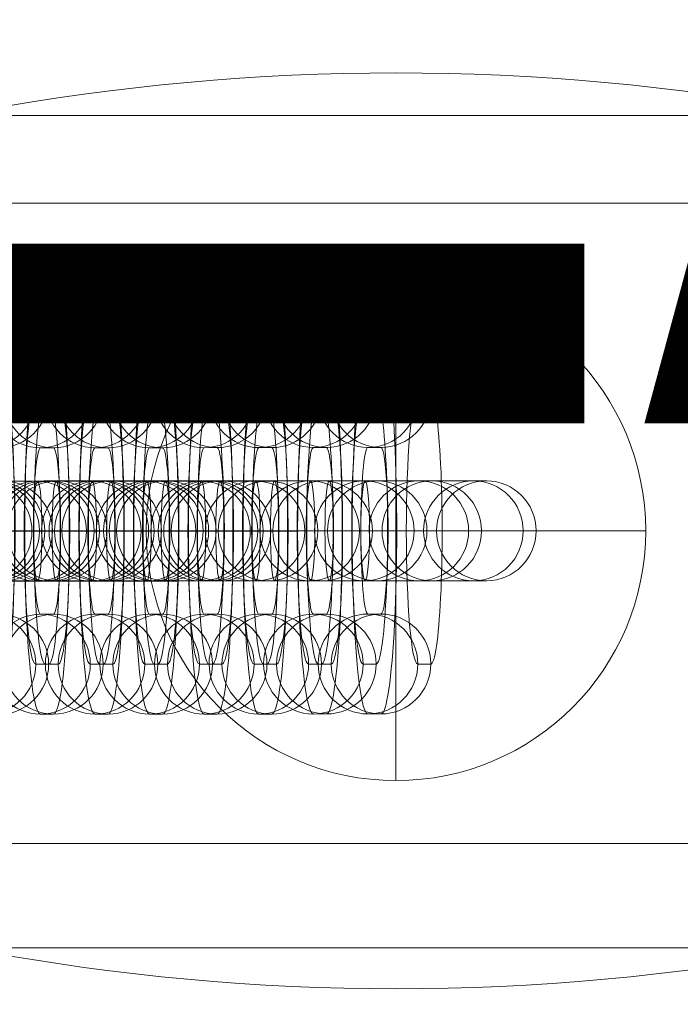
# Model space of a CAD drawing. Units: millimetres. Extents: x -8631 to 6369, y -5873 to 13780.
# Drawn here: x 817 to 856, y -1673 to -1614 of the extents above; entities that cross this region are included whole.
import ezdxf

# ---------------------------------------------------------------- set-up
doc = ezdxf.new("R2010")
doc.units = ezdxf.units.MM
doc.header["$MEASUREMENT"] = 0
for name, color, linetype, lineweight in [('Level 8', 18, 'Continuous', 0), ('timber1 - Level 27', 7, 'Continuous', 0), ('timber1 - Level 28', 7, 'Continuous', 0), ('timber1_[ID]_39_[Material]_Unchanged_[Source]_WAMarketing2 - Level 26', 7, 'Continuous', 0), ('timber_[ID]_1_[Material]_Unchanged_[Source]_Cell - Level 25', 7, 'Continuous', 0)]:
    doc.layers.add(name, color=color, linetype=linetype, lineweight=lineweight)
doc.styles.add('Style-Calibri', font='calibri.ttf')

# ---------------------------------------------------------------- blocks, each defined once
blk = doc.blocks.new('timber')
at = {"layer": 'timber_[ID]_1_[Material]_Unchanged_[Source]_Cell - Level 25', "color": 251, "linetype": 'Continuous', "lineweight": 13}
blk.add_3dface([(814.917, -1619.877), (1684.917, -1619.877), (1684.917, -1669.877), (814.917, -1669.877)], dxfattribs=at)
blk = doc.blocks.new('From Smart Solid_73')
at = {"layer": 'timber1 - Level 27', "color": 75, "linetype": 'Continuous', "lineweight": 13}
for p, q in [((719.028, 362.133), (-719.105, 362.133)), ((719.027, 362.131), (-719.105, 362.131)), ((719.027, 323.668), (-719.105, 323.668)), ((719.028, 323.667), (-719.105, 323.667))]:
    blk.add_line(p, q, dxfattribs=at)
blk = doc.blocks.new('From Smart Solid_74')
at = {"layer": 'timber1 - Level 28', "color": 75, "linetype": 'Continuous', "lineweight": 13}
for p, q in [((719.028, -323.667), (-719.105, -323.667)), ((719.027, -323.669), (-719.105, -323.669)), ((719.027, -362.132), (-719.105, -362.132)), ((719.028, -362.133), (-719.105, -362.133))]:
    blk.add_line(p, q, dxfattribs=at)
blk = doc.blocks.new('timber1_1')
at = {"layer": 'timber1 - Level 27', "color": 75, "linetype": 'Continuous', "lineweight": 13}
blk.add_blockref('From Smart Solid_73', (1229.7785, -1987.2765), dxfattribs=at)
at = {"layer": 'timber1 - Level 28', "color": 75, "linetype": 'Continuous', "lineweight": 13}
blk.add_blockref('From Smart Solid_74', (1229.7785, -1301.4765), dxfattribs=at)
blk = doc.blocks.new('From Smart Solid_812')
at = {"layer": 'timber1_[ID]_39_[Material]_Unchanged_[Source]_WAMarketing2 - Level 26', "color": 7, "lineweight": 13}
for centre, start, end in [((0, -110.113), 69.02007, 110.97993), ((0, -110.113), 69.02007, 110.97993), ((0, 110.112), 249.02007, 290.97993), ((0, 110.112), 249.02007, 290.97993)]:
    blk.add_arc(centre, 137.612, start, end, dxfattribs=at)
blk = doc.blocks.new('From Smart Solid_830')
at = {"layer": 'timber1_[ID]_39_[Material]_Unchanged_[Source]_WAMarketing2 - Level 26', "color": 253, "lineweight": 13}
for p, q in [((-8.358, 2.999), (-7.582, 3)), ((8.358, 3), (7.582, 2.999)), ((-11.347, -0.001), (-10.571, 0)), ((-5.369, -0.001), (-4.593, 0)), ((5.37, 0), (4.593, -0.001)), ((11.347, 0), (10.571, -0.001)), ((-8.358, -3.001), (-7.582, -3)), ((8.358, -3), (7.582, -3.001))]:
    blk.add_line(p, q, dxfattribs=at)
for centre, major_axis, ratio in [((-8.358, -0.001), (-0.002, 3), 0.996273), ((-7.582, 0), (-0.002, 3), 0.996273), ((-7.582, 0), (-0.002, 3), 0.996273), ((-1.078, -0.001), (0, 3), 0.08626)]:
    blk.add_ellipse(centre, major_axis=major_axis, ratio=ratio, dxfattribs=at)
at = {"layer": 'timber1_[ID]_39_[Material]_Unchanged_[Source]_WAMarketing2 - Level 26', "color": 253, "lineweight": 13, "extrusion": (0, 0, -1)}
for centre, major_axis, start_param, end_param in [((-0.388, 2.999), (-8, 0), 3.22796, 6.369553), ((0.388, 3), (-8, 0), 0.086368, 3.22796), ((0.388, 0), (-11, 0), 0.086368, 3.22796), ((0.388, 0), (-5, 0), 0.086368, 3.22796), ((-0.388, -0.001), (-11, 0), 3.22796, 6.369553), ((-0.388, -0.001), (-5, 0), 3.22796, 6.369553), ((-0.388, -3.001), (-8, 0), 3.22796, 6.369553), ((0.388, -3), (-8, 0), 0.086368, 3.22796)]:
    blk.add_ellipse(centre, major_axis=major_axis, ratio=0.000072, start_param=start_param, end_param=end_param, dxfattribs=at)
for centre, major_axis, ratio in [((1.078, 0.001), (0, 3), 0.08626), ((7.582, -0.001), (-0.002, 3), 0.996273), ((7.582, -0.001), (-0.002, 3), 0.996273), ((8.358, 0), (-0.002, 3), 0.996273)]:
    blk.add_ellipse(centre, major_axis=major_axis, ratio=ratio, dxfattribs=at)
blk = doc.blocks.new('From Smart Solid_832')
at = {"layer": 'timber1_[ID]_39_[Material]_Unchanged_[Source]_WAMarketing2 - Level 26', "color": 253, "lineweight": 13}
for p, q in [((-8.358, 3), (-7.582, 3.001)), ((8.358, 3.001), (7.582, 3)), ((-11.347, 0), (-10.571, 0.001)), ((-5.37, 0), (-4.593, 0.001)), ((5.369, 0.001), (4.593, 0)), ((11.347, 0.001), (10.571, 0)), ((-8.358, -3), (-7.582, -2.999)), ((8.358, -2.999), (7.582, -3))]:
    blk.add_line(p, q, dxfattribs=at)
for centre, major_axis, ratio in [((-8.358, 0), (-0.002, 3), 0.996273), ((-7.582, 0.001), (-0.002, 3), 0.996273), ((-7.582, 0.001), (-0.002, 3), 0.996273), ((-1.078, -0.001), (0, 3), 0.08626)]:
    blk.add_ellipse(centre, major_axis=major_axis, ratio=ratio, dxfattribs=at)
at = {"layer": 'timber1_[ID]_39_[Material]_Unchanged_[Source]_WAMarketing2 - Level 26', "color": 253, "lineweight": 13, "extrusion": (0, 0, -1)}
for centre, major_axis, start_param, end_param in [((-0.388, 3), (-8, 0), 3.22796, 6.369553), ((0.388, 3.001), (-8, 0), 0.086368, 3.22796), ((-0.388, 0), (-11, 0), 3.22796, 6.369553), ((0.388, 0.001), (-11, 0), 0.086368, 3.22796), ((-0.388, 0), (-5, 0), 3.22796, 6.369553), ((0.388, 0.001), (-5, 0), 0.086368, 3.22796), ((-0.388, -3), (-8, 0), 3.22796, 6.369553), ((0.388, -2.999), (-8, 0), 0.086368, 3.22796)]:
    blk.add_ellipse(centre, major_axis=major_axis, ratio=0.000072, start_param=start_param, end_param=end_param, dxfattribs=at)
for centre, major_axis, ratio in [((1.078, 0.001), (0, 3), 0.08626), ((7.582, 0), (-0.002, 3), 0.996273), ((7.582, 0), (-0.002, 3), 0.996273), ((8.358, 0.001), (-0.002, 3), 0.996273)]:
    blk.add_ellipse(centre, major_axis=major_axis, ratio=ratio, dxfattribs=at)
blk = doc.blocks.new('From Smart Solid_834')
at = {"layer": 'timber1_[ID]_39_[Material]_Unchanged_[Source]_WAMarketing2 - Level 26', "color": 253, "lineweight": 13}
for p, q in [((-8.359, 3), (-7.582, 3)), ((8.358, 3), (7.582, 3)), ((-11.347, 0), (-10.571, 0)), ((-5.37, 0), (-4.593, 0)), ((5.369, 0), (4.593, 0)), ((11.347, 0), (10.571, 0)), ((-8.359, -3), (-7.582, -3)), ((8.358, -3), (7.582, -3))]:
    blk.add_line(p, q, dxfattribs=at)
for centre, major_axis, ratio in [((-8.359, 0), (-0.002, 3), 0.996273), ((-7.582, 0), (-0.002, 3), 0.996273), ((-7.582, 0), (-0.002, 3), 0.996273), ((-1.078, -0.001), (0, 3), 0.08626)]:
    blk.add_ellipse(centre, major_axis=major_axis, ratio=ratio, dxfattribs=at)
at = {"layer": 'timber1_[ID]_39_[Material]_Unchanged_[Source]_WAMarketing2 - Level 26', "color": 253, "lineweight": 13, "extrusion": (0, 0, -1)}
for centre, major_axis, start_param, end_param in [((-0.388, 3), (-8, 0), 3.22796, 6.369553), ((0.388, 3), (-8, 0), 0.086368, 3.22796), ((0.388, 0), (-11, 0), 0.086368, 3.22796), ((0.388, 0), (-5, 0), 0.086368, 3.22796), ((-0.388, 0), (-11, 0), 3.22796, 6.369553), ((-0.388, 0), (-5, 0), 3.22796, 6.369553), ((-0.388, -3), (-8, 0), 3.22796, 6.369553), ((0.388, -3), (-8, 0), 0.086368, 3.22796)]:
    blk.add_ellipse(centre, major_axis=major_axis, ratio=0.000072, start_param=start_param, end_param=end_param, dxfattribs=at)
for centre, major_axis, ratio in [((1.078, 0.001), (0, 3), 0.08626), ((7.582, 0), (-0.002, 3), 0.996273), ((7.582, 0), (-0.002, 3), 0.996273), ((8.358, 0), (-0.002, 3), 0.996273)]:
    blk.add_ellipse(centre, major_axis=major_axis, ratio=ratio, dxfattribs=at)
blk = doc.blocks.new('From Smart Solid_836')
at = {"layer": 'timber1_[ID]_39_[Material]_Unchanged_[Source]_WAMarketing2 - Level 26', "color": 253, "lineweight": 13}
for p, q in [((-8.359, 3), (-7.582, 3)), ((8.358, 3), (7.582, 2.999)), ((-11.347, 0), (-10.571, 0)), ((-5.37, 0), (-4.593, 0)), ((5.369, 0), (4.593, -0.001)), ((11.347, 0), (10.571, -0.001)), ((-8.359, -3), (-7.582, -3)), ((8.358, -3), (7.582, -3.001))]:
    blk.add_line(p, q, dxfattribs=at)
for centre, major_axis, ratio in [((-8.359, 0), (-0.002, 3), 0.996273), ((-7.582, 0), (-0.002, 3), 0.996273), ((-7.582, 0), (-0.002, 3), 0.996273), ((-1.079, -0.001), (0, 3), 0.08626)]:
    blk.add_ellipse(centre, major_axis=major_axis, ratio=ratio, dxfattribs=at)
at = {"layer": 'timber1_[ID]_39_[Material]_Unchanged_[Source]_WAMarketing2 - Level 26', "color": 253, "lineweight": 13, "extrusion": (0, 0, -1)}
for centre, major_axis, start_param, end_param in [((-0.388, 2.999), (-8, 0), 3.22796, 6.369553), ((0.388, 3), (-8, 0), 0.086368, 3.22796), ((0.388, 0), (-11, 0), 0.086368, 3.22796), ((0.388, 0), (-5, 0), 0.086368, 3.22796), ((-0.388, -0.001), (-11, 0), 3.22796, 6.369553), ((-0.388, -0.001), (-5, 0), 3.22796, 6.369553), ((-0.388, -3.001), (-8, 0), 3.22796, 6.369553), ((0.388, -3), (-8, 0), 0.086368, 3.22796)]:
    blk.add_ellipse(centre, major_axis=major_axis, ratio=0.000072, start_param=start_param, end_param=end_param, dxfattribs=at)
for centre, major_axis, ratio in [((1.078, 0.001), (0, 3), 0.08626), ((7.582, -0.001), (-0.002, 3), 0.996273), ((7.582, -0.001), (-0.002, 3), 0.996273), ((8.358, 0), (-0.002, 3), 0.996273)]:
    blk.add_ellipse(centre, major_axis=major_axis, ratio=ratio, dxfattribs=at)
blk = doc.blocks.new('From Smart Solid_837')
at = {"layer": 'timber1_[ID]_39_[Material]_Unchanged_[Source]_WAMarketing2 - Level 26', "color": 253, "lineweight": 13}
for p, q in [((0.388, 11), (-0.388, 11)), ((-2.601, 8), (-3.377, 8)), ((3.377, 8), (2.6, 8)), ((0.388, 5), (-0.388, 5)), ((-0.388, -5), (0.388, -5)), ((-3.377, -8), (-2.601, -8)), ((2.6, -8), (3.377, -8)), ((-0.388, -11), (0.388, -11))]:
    blk.add_line(p, q, dxfattribs=at)
at = {"layer": 'timber1_[ID]_39_[Material]_Unchanged_[Source]_WAMarketing2 - Level 26', "color": 253, "lineweight": 13, "extrusion": (0, 0, -1)}
for centre, major_axis, ratio in [((-0.388, 8), (0.002, -3), 0.996273), ((-0.388, 8), (0.002, -3), 0.996273), ((0.388, 8), (0.002, -3), 0.996273), ((1.078, 0.001), (-3, 0), 0.000072)]:
    blk.add_ellipse(centre, major_axis=major_axis, ratio=ratio, dxfattribs=at)
at = {"layer": 'timber1_[ID]_39_[Material]_Unchanged_[Source]_WAMarketing2 - Level 26', "color": 253, "lineweight": 13}
for centre, major_axis, start_param, end_param in [((-0.388, 0), (0, -11), 3.141665, 6.283257), ((0.388, 0), (0, -11), 0.000072, 3.141665), ((-3.377, 0), (0, -8), 3.141665, 6.283257), ((-2.601, 0), (0, -8), 0.000072, 3.141665), ((2.6, 0), (0, -8), 3.141665, 6.283257), ((3.377, 0), (0, -8), 0.000072, 3.141665), ((-0.388, 0), (0, -5), 3.141665, 6.283257), ((0.388, 0), (0, -5), 0.000072, 3.141665)]:
    blk.add_ellipse(centre, major_axis=major_axis, ratio=0.08626, start_param=start_param, end_param=end_param, dxfattribs=at)
for centre, major_axis, ratio in [((-1.078, -0.001), (-3, 0), 0.000072), ((-0.388, -8), (-0.002, 3), 0.996273), ((0.388, -8), (-0.002, 3), 0.996273), ((0.388, -8), (-0.002, 3), 0.996273)]:
    blk.add_ellipse(centre, major_axis=major_axis, ratio=ratio, dxfattribs=at)
blk = doc.blocks.new('From Smart Solid_838')
at = {"layer": 'timber1_[ID]_39_[Material]_Unchanged_[Source]_WAMarketing2 - Level 26', "color": 253, "lineweight": 13}
for p, q in [((-8.358, 3), (-7.582, 3)), ((8.358, 3), (7.582, 3)), ((-11.347, 0), (-10.571, 0)), ((-5.369, 0), (-4.593, 0)), ((5.37, 0), (4.593, 0)), ((11.347, 0), (10.571, 0)), ((-8.358, -3), (-7.582, -3)), ((8.358, -3), (7.582, -3))]:
    blk.add_line(p, q, dxfattribs=at)
for centre, major_axis, ratio in [((-8.358, 0), (-0.002, 3), 0.996273), ((-7.582, 0), (-0.002, 3), 0.996273), ((-7.582, 0), (-0.002, 3), 0.996273), ((-1.078, -0.001), (0, 3), 0.08626)]:
    blk.add_ellipse(centre, major_axis=major_axis, ratio=ratio, dxfattribs=at)
at = {"layer": 'timber1_[ID]_39_[Material]_Unchanged_[Source]_WAMarketing2 - Level 26', "color": 253, "lineweight": 13, "extrusion": (0, 0, -1)}
for centre, major_axis, start_param, end_param in [((-0.388, 3), (-8, 0), 3.22796, 6.369553), ((0.388, 3), (-8, 0), 0.086368, 3.22796), ((0.388, 0), (-11, 0), 0.086368, 3.22796), ((0.388, 0), (-5, 0), 0.086368, 3.22796), ((-0.388, 0), (-11, 0), 3.22796, 6.369553), ((-0.388, 0), (-5, 0), 3.22796, 6.369553), ((-0.388, -3), (-8, 0), 3.22796, 6.369553), ((0.388, -3), (-8, 0), 0.086368, 3.22796)]:
    blk.add_ellipse(centre, major_axis=major_axis, ratio=0.000072, start_param=start_param, end_param=end_param, dxfattribs=at)
for centre, major_axis, ratio in [((1.078, 0.001), (0, 3), 0.08626), ((7.582, 0), (-0.002, 3), 0.996273), ((7.582, 0), (-0.002, 3), 0.996273), ((8.358, 0), (-0.002, 3), 0.996273)]:
    blk.add_ellipse(centre, major_axis=major_axis, ratio=ratio, dxfattribs=at)
blk = doc.blocks.new('From Smart Solid_839')
at = {"layer": 'timber1_[ID]_39_[Material]_Unchanged_[Source]_WAMarketing2 - Level 26', "color": 253, "lineweight": 13}
for p, q in [((0.388, 11), (-0.388, 11)), ((-2.6, 8), (-3.377, 8)), ((3.377, 8), (2.601, 8)), ((0.388, 5), (-0.388, 5)), ((-0.388, -5), (0.388, -5)), ((-3.377, -8), (-2.6, -8)), ((2.601, -8), (3.377, -8)), ((-0.388, -11), (0.388, -11))]:
    blk.add_line(p, q, dxfattribs=at)
at = {"layer": 'timber1_[ID]_39_[Material]_Unchanged_[Source]_WAMarketing2 - Level 26', "color": 253, "lineweight": 13, "extrusion": (0, 0, -1)}
for centre, major_axis, ratio in [((-0.388, 8), (0.002, -3), 0.996273), ((-0.388, 8), (0.002, -3), 0.996273), ((0.388, 8), (0.002, -3), 0.996273), ((1.078, 0.001), (-3, 0), 0.000072)]:
    blk.add_ellipse(centre, major_axis=major_axis, ratio=ratio, dxfattribs=at)
at = {"layer": 'timber1_[ID]_39_[Material]_Unchanged_[Source]_WAMarketing2 - Level 26', "color": 253, "lineweight": 13}
for centre, major_axis, start_param, end_param in [((-0.388, 0), (0, -11), 3.141665, 6.283257), ((0.388, 0), (0, -11), 0.000072, 3.141665), ((-3.377, 0), (0, -8), 3.141665, 6.283257), ((-2.6, 0), (0, -8), 0.000072, 3.141665), ((2.601, 0), (0, -8), 3.141665, 6.283257), ((3.377, 0), (0, -8), 0.000072, 3.141665), ((-0.388, 0), (0, -5), 3.141665, 6.283257), ((0.388, 0), (0, -5), 0.000072, 3.141665)]:
    blk.add_ellipse(centre, major_axis=major_axis, ratio=0.08626, start_param=start_param, end_param=end_param, dxfattribs=at)
for centre, major_axis, ratio in [((-1.078, -0.001), (-3, 0), 0.000072), ((-0.388, -8), (-0.002, 3), 0.996273), ((0.388, -8), (-0.002, 3), 0.996273), ((0.388, -8), (-0.002, 3), 0.996273)]:
    blk.add_ellipse(centre, major_axis=major_axis, ratio=ratio, dxfattribs=at)
blk = doc.blocks.new('From Smart Solid_840')
at = {"layer": 'timber1_[ID]_39_[Material]_Unchanged_[Source]_WAMarketing2 - Level 26', "color": 253, "lineweight": 13}
for p, q in [((0.388, 11), (-0.388, 11)), ((-2.601, 8), (-3.377, 8)), ((3.377, 8), (2.601, 8)), ((0.388, 5), (-0.388, 5)), ((-0.388, -5), (0.388, -5)), ((-3.377, -8), (-2.601, -8)), ((2.601, -8), (3.377, -8)), ((-0.388, -11), (0.388, -11))]:
    blk.add_line(p, q, dxfattribs=at)
at = {"layer": 'timber1_[ID]_39_[Material]_Unchanged_[Source]_WAMarketing2 - Level 26', "color": 253, "lineweight": 13, "extrusion": (0, 0, -1)}
for centre, major_axis, ratio in [((-0.388, 8), (0.002, -3), 0.996273), ((-0.388, 8), (0.002, -3), 0.996273), ((0.388, 8), (0.002, -3), 0.996273), ((1.078, 0.001), (-3, 0), 0.000072)]:
    blk.add_ellipse(centre, major_axis=major_axis, ratio=ratio, dxfattribs=at)
at = {"layer": 'timber1_[ID]_39_[Material]_Unchanged_[Source]_WAMarketing2 - Level 26', "color": 253, "lineweight": 13}
for centre, major_axis, start_param, end_param in [((-0.388, 0), (0, -11), 3.141665, 6.283257), ((0.388, 0), (0, -11), 0.000072, 3.141665), ((-3.377, 0), (0, -8), 3.141665, 6.283257), ((-2.601, 0), (0, -8), 0.000072, 3.141665), ((2.601, 0), (0, -8), 3.141665, 6.283257), ((3.377, 0), (0, -8), 0.000072, 3.141665), ((-0.388, 0), (0, -5), 3.141665, 6.283257), ((0.388, 0), (0, -5), 0.000072, 3.141665)]:
    blk.add_ellipse(centre, major_axis=major_axis, ratio=0.08626, start_param=start_param, end_param=end_param, dxfattribs=at)
for centre, major_axis, ratio in [((-1.078, -0.001), (-3, 0), 0.000072), ((-0.388, -8), (-0.002, 3), 0.996273), ((0.388, -8), (-0.002, 3), 0.996273), ((0.388, -8), (-0.002, 3), 0.996273)]:
    blk.add_ellipse(centre, major_axis=major_axis, ratio=ratio, dxfattribs=at)
blk = doc.blocks.new('From Smart Solid_841')
at = {"layer": 'timber1_[ID]_39_[Material]_Unchanged_[Source]_WAMarketing2 - Level 26', "color": 253, "lineweight": 13}
for p, q in [((-8.358, 3), (-7.582, 3.001)), ((8.358, 3.001), (7.582, 3)), ((-11.347, 0), (-10.571, 0.001)), ((-5.37, 0), (-4.593, 0.001)), ((5.37, 0.001), (4.593, 0)), ((11.347, 0.001), (10.571, 0)), ((-8.358, -3), (-7.582, -2.999)), ((8.358, -2.999), (7.582, -3))]:
    blk.add_line(p, q, dxfattribs=at)
for centre, major_axis, ratio in [((-8.358, 0), (-0.002, 3), 0.996273), ((-7.582, 0.001), (-0.002, 3), 0.996273), ((-7.582, 0.001), (-0.002, 3), 0.996273), ((-1.078, -0.001), (0, 3), 0.08626)]:
    blk.add_ellipse(centre, major_axis=major_axis, ratio=ratio, dxfattribs=at)
at = {"layer": 'timber1_[ID]_39_[Material]_Unchanged_[Source]_WAMarketing2 - Level 26', "color": 253, "lineweight": 13, "extrusion": (0, 0, -1)}
for centre, major_axis, start_param, end_param in [((-0.388, 3), (-8, 0), 3.22796, 6.369553), ((0.388, 3.001), (-8, 0), 0.086368, 3.22796), ((0.388, 0.001), (-11, 0), 0.086368, 3.22796), ((0.388, 0.001), (-5, 0), 0.086368, 3.22796), ((-0.388, 0), (-11, 0), 3.22796, 6.369553), ((-0.388, 0), (-5, 0), 3.22796, 6.369553), ((-0.388, -3), (-8, 0), 3.22796, 6.369553), ((0.388, -2.999), (-8, 0), 0.086368, 3.22796)]:
    blk.add_ellipse(centre, major_axis=major_axis, ratio=0.000072, start_param=start_param, end_param=end_param, dxfattribs=at)
for centre, major_axis, ratio in [((1.078, 0.001), (0, 3), 0.08626), ((7.582, 0), (-0.002, 3), 0.996273), ((7.582, 0), (-0.002, 3), 0.996273), ((8.358, 0.001), (-0.002, 3), 0.996273)]:
    blk.add_ellipse(centre, major_axis=major_axis, ratio=ratio, dxfattribs=at)
blk = doc.blocks.new('From Smart Solid_842')
at = {"layer": 'timber1_[ID]_39_[Material]_Unchanged_[Source]_WAMarketing2 - Level 26', "color": 253, "lineweight": 13}
for p, q in [((-8.358, 3), (-7.582, 3)), ((8.358, 3), (7.582, 3)), ((-11.347, 0), (-10.571, 0)), ((-5.37, 0), (-4.593, 0)), ((5.369, 0), (4.593, 0)), ((11.347, 0), (10.571, 0)), ((-8.358, -3), (-7.582, -3)), ((8.358, -3), (7.582, -3))]:
    blk.add_line(p, q, dxfattribs=at)
for centre, major_axis, ratio in [((-8.358, 0), (-0.002, 3), 0.996273), ((-7.582, 0), (-0.002, 3), 0.996273), ((-7.582, 0), (-0.002, 3), 0.996273), ((-1.078, -0.001), (0, 3), 0.08626)]:
    blk.add_ellipse(centre, major_axis=major_axis, ratio=ratio, dxfattribs=at)
at = {"layer": 'timber1_[ID]_39_[Material]_Unchanged_[Source]_WAMarketing2 - Level 26', "color": 253, "lineweight": 13, "extrusion": (0, 0, -1)}
for centre, major_axis, start_param, end_param in [((-0.388, 3), (-8, 0), 3.22796, 6.369553), ((0.388, 3), (-8, 0), 0.086368, 3.22796), ((0.388, 0), (-11, 0), 0.086368, 3.22796), ((0.388, 0), (-5, 0), 0.086368, 3.22796), ((-0.388, 0), (-11, 0), 3.22796, 6.369553), ((-0.388, 0), (-5, 0), 3.22796, 6.369553), ((-0.388, -3), (-8, 0), 3.22796, 6.369553), ((0.388, -3), (-8, 0), 0.086368, 3.22796)]:
    blk.add_ellipse(centre, major_axis=major_axis, ratio=0.000072, start_param=start_param, end_param=end_param, dxfattribs=at)
for centre, major_axis, ratio in [((1.078, 0.001), (0, 3), 0.08626), ((7.582, 0), (-0.002, 3), 0.996273), ((7.582, 0), (-0.002, 3), 0.996273), ((8.358, 0), (-0.002, 3), 0.996273)]:
    blk.add_ellipse(centre, major_axis=major_axis, ratio=ratio, dxfattribs=at)
blk = doc.blocks.new('From Smart Solid_843')
at = {"layer": 'timber1_[ID]_39_[Material]_Unchanged_[Source]_WAMarketing2 - Level 26', "color": 253, "lineweight": 13}
for p, q in [((0.388, 11), (-0.388, 11)), ((-2.601, 8), (-3.377, 8)), ((3.377, 8), (2.601, 8)), ((0.388, 5), (-0.388, 5)), ((-0.388, -5), (0.388, -5)), ((-3.377, -8), (-2.601, -8)), ((2.601, -8), (3.377, -8)), ((-0.388, -11), (0.388, -11))]:
    blk.add_line(p, q, dxfattribs=at)
at = {"layer": 'timber1_[ID]_39_[Material]_Unchanged_[Source]_WAMarketing2 - Level 26', "color": 253, "lineweight": 13, "extrusion": (0, 0, -1)}
for centre, major_axis, ratio in [((-0.388, 8), (0.002, -3), 0.996273), ((-0.388, 8), (0.002, -3), 0.996273), ((0.388, 8), (0.002, -3), 0.996273), ((1.078, 0.001), (-3, 0), 0.000072)]:
    blk.add_ellipse(centre, major_axis=major_axis, ratio=ratio, dxfattribs=at)
at = {"layer": 'timber1_[ID]_39_[Material]_Unchanged_[Source]_WAMarketing2 - Level 26', "color": 253, "lineweight": 13}
for centre, major_axis, start_param, end_param in [((-0.388, 0), (0, -11), 3.141665, 6.283257), ((0.388, 0), (0, -11), 0.000072, 3.141665), ((-3.377, 0), (0, -8), 3.141665, 6.283257), ((-2.601, 0), (0, -8), 0.000072, 3.141665), ((2.601, 0), (0, -8), 3.141665, 6.283257), ((3.377, 0), (0, -8), 0.000072, 3.141665), ((-0.388, 0), (0, -5), 3.141665, 6.283257), ((0.388, 0), (0, -5), 0.000072, 3.141665)]:
    blk.add_ellipse(centre, major_axis=major_axis, ratio=0.08626, start_param=start_param, end_param=end_param, dxfattribs=at)
for centre, major_axis, ratio in [((-1.078, -0.001), (-3, 0), 0.000072), ((-0.388, -8), (-0.002, 3), 0.996273), ((0.388, -8), (-0.002, 3), 0.996273), ((0.388, -8), (-0.002, 3), 0.996273)]:
    blk.add_ellipse(centre, major_axis=major_axis, ratio=ratio, dxfattribs=at)
blk = doc.blocks.new('From Smart Solid_844')
at = {"layer": 'timber1_[ID]_39_[Material]_Unchanged_[Source]_WAMarketing2 - Level 26', "color": 253, "lineweight": 13}
for p, q in [((-8.358, 2.999), (-7.582, 3)), ((8.359, 3), (7.582, 2.999)), ((-11.347, -0.001), (-10.571, 0)), ((-5.369, -0.001), (-4.593, 0)), ((5.37, 0), (4.593, -0.001)), ((11.347, 0), (10.571, -0.001)), ((-8.358, -3.001), (-7.582, -3)), ((8.359, -3), (7.582, -3.001))]:
    blk.add_line(p, q, dxfattribs=at)
for centre, major_axis, ratio in [((-8.358, -0.001), (-0.002, 3), 0.996273), ((-7.582, 0), (-0.002, 3), 0.996273), ((-7.582, 0), (-0.002, 3), 0.996273), ((-1.078, -0.001), (0, 3), 0.08626)]:
    blk.add_ellipse(centre, major_axis=major_axis, ratio=ratio, dxfattribs=at)
at = {"layer": 'timber1_[ID]_39_[Material]_Unchanged_[Source]_WAMarketing2 - Level 26', "color": 253, "lineweight": 13, "extrusion": (0, 0, -1)}
for centre, major_axis, start_param, end_param in [((-0.388, 2.999), (-8, 0), 3.22796, 6.369553), ((0.388, 3), (-8, 0), 0.086368, 3.22796), ((0.388, 0), (-11, 0), 0.086368, 3.22796), ((0.388, 0), (-5, 0), 0.086368, 3.22796), ((-0.388, -0.001), (-11, 0), 3.22796, 6.369553), ((-0.388, -0.001), (-5, 0), 3.22796, 6.369553), ((-0.388, -3.001), (-8, 0), 3.22796, 6.369553), ((0.388, -3), (-8, 0), 0.086368, 3.22796)]:
    blk.add_ellipse(centre, major_axis=major_axis, ratio=0.000072, start_param=start_param, end_param=end_param, dxfattribs=at)
for centre, major_axis, ratio in [((1.079, 0.001), (0, 3), 0.08626), ((7.582, -0.001), (-0.002, 3), 0.996273), ((7.582, -0.001), (-0.002, 3), 0.996273), ((8.359, 0), (-0.002, 3), 0.996273)]:
    blk.add_ellipse(centre, major_axis=major_axis, ratio=ratio, dxfattribs=at)
blk = doc.blocks.new('From Smart Solid_845')
at = {"layer": 'timber1_[ID]_39_[Material]_Unchanged_[Source]_WAMarketing2 - Level 26', "color": 253, "lineweight": 13}
for p, q in [((0.388, 11), (-0.388, 10.999)), ((-2.601, 8), (-3.377, 8)), ((3.377, 8), (2.6, 7.999)), ((0.388, 5), (-0.388, 4.999)), ((-0.388, -5.001), (0.388, -5)), ((-3.377, -8), (-2.601, -8)), ((2.601, -8.001), (3.377, -8)), ((-0.388, -11.001), (0.388, -11))]:
    blk.add_line(p, q, dxfattribs=at)
at = {"layer": 'timber1_[ID]_39_[Material]_Unchanged_[Source]_WAMarketing2 - Level 26', "color": 253, "lineweight": 13, "extrusion": (0, 0, -1)}
for centre, major_axis, ratio in [((-0.388, 7.999), (0.002, -3), 0.996273), ((-0.388, 7.999), (0.002, -3), 0.996273), ((0.388, 8), (0.002, -3), 0.996273), ((1.078, 0.001), (-3, 0), 0.000072)]:
    blk.add_ellipse(centre, major_axis=major_axis, ratio=ratio, dxfattribs=at)
at = {"layer": 'timber1_[ID]_39_[Material]_Unchanged_[Source]_WAMarketing2 - Level 26', "color": 253, "lineweight": 13}
for centre, major_axis, start_param, end_param in [((-0.388, -0.001), (0, -11), 3.141665, 6.283257), ((0.388, 0), (0, -11), 0.000072, 3.141665), ((-3.377, 0), (0, -8), 3.141665, 6.283257), ((-2.601, 0), (0, -8), 0.000072, 3.141665), ((2.6, -0.001), (0, -8), 3.141665, 6.283257), ((3.377, 0), (0, -8), 0.000072, 3.141665), ((-0.388, -0.001), (0, -5), 3.141665, 6.283257), ((0.388, 0), (0, -5), 0.000072, 3.141665)]:
    blk.add_ellipse(centre, major_axis=major_axis, ratio=0.08626, start_param=start_param, end_param=end_param, dxfattribs=at)
for centre, major_axis, ratio in [((-1.078, -0.001), (-3, 0), 0.000072), ((-0.388, -8.001), (-0.002, 3), 0.996273), ((0.388, -8), (-0.002, 3), 0.996273), ((0.388, -8), (-0.002, 3), 0.996273)]:
    blk.add_ellipse(centre, major_axis=major_axis, ratio=ratio, dxfattribs=at)
blk = doc.blocks.new('From Smart Solid_846')
at = {"layer": 'timber1_[ID]_39_[Material]_Unchanged_[Source]_WAMarketing2 - Level 26', "color": 253, "lineweight": 13}
for p, q in [((-8.358, 3), (-7.582, 3.001)), ((8.359, 3.001), (7.582, 3)), ((-11.347, 0), (-10.571, 0.001)), ((-5.369, 0), (-4.593, 0.001)), ((5.37, 0.001), (4.593, 0)), ((11.347, 0.001), (10.571, 0)), ((-8.358, -3), (-7.582, -2.999)), ((8.359, -2.999), (7.582, -3))]:
    blk.add_line(p, q, dxfattribs=at)
for centre, major_axis, ratio in [((-8.358, 0), (-0.002, 3), 0.996273), ((-7.582, 0.001), (-0.002, 3), 0.996273), ((-7.582, 0.001), (-0.002, 3), 0.996273), ((-1.078, -0.001), (0, 3), 0.08626)]:
    blk.add_ellipse(centre, major_axis=major_axis, ratio=ratio, dxfattribs=at)
at = {"layer": 'timber1_[ID]_39_[Material]_Unchanged_[Source]_WAMarketing2 - Level 26', "color": 253, "lineweight": 13, "extrusion": (0, 0, -1)}
for centre, major_axis, start_param, end_param in [((-0.388, 3), (-8, 0), 3.22796, 6.369553), ((0.388, 3.001), (-8, 0), 0.086368, 3.22796), ((-0.388, 0), (-11, 0), 3.22796, 6.369553), ((0.388, 0.001), (-11, 0), 0.086368, 3.22796), ((-0.388, 0), (-5, 0), 3.22796, 6.369553), ((0.388, 0.001), (-5, 0), 0.086368, 3.22796), ((-0.388, -3), (-8, 0), 3.22796, 6.369553), ((0.388, -2.999), (-8, 0), 0.086368, 3.22796)]:
    blk.add_ellipse(centre, major_axis=major_axis, ratio=0.000072, start_param=start_param, end_param=end_param, dxfattribs=at)
for centre, major_axis, ratio in [((1.078, 0.001), (0, 3), 0.08626), ((7.582, 0), (-0.002, 3), 0.996273), ((7.582, 0), (-0.002, 3), 0.996273), ((8.359, 0.001), (-0.002, 3), 0.996273)]:
    blk.add_ellipse(centre, major_axis=major_axis, ratio=ratio, dxfattribs=at)
blk = doc.blocks.new('From Smart Solid_847')
at = {"layer": 'timber1_[ID]_39_[Material]_Unchanged_[Source]_WAMarketing2 - Level 26', "color": 253, "lineweight": 13}
for p, q in [((0.388, 11), (-0.388, 11)), ((-2.6, 8), (-3.377, 8)), ((3.377, 8), (2.601, 8)), ((0.388, 5), (-0.388, 5)), ((-0.388, -5), (0.388, -5)), ((-3.377, -8), (-2.6, -8)), ((2.601, -8), (3.377, -8)), ((-0.388, -11), (0.388, -11))]:
    blk.add_line(p, q, dxfattribs=at)
at = {"layer": 'timber1_[ID]_39_[Material]_Unchanged_[Source]_WAMarketing2 - Level 26', "color": 253, "lineweight": 13, "extrusion": (0, 0, -1)}
for centre, major_axis, ratio in [((-0.388, 8), (0.002, -3), 0.996273), ((-0.388, 8), (0.002, -3), 0.996273), ((0.388, 8), (0.002, -3), 0.996273), ((1.078, 0.001), (-3, 0), 0.000072)]:
    blk.add_ellipse(centre, major_axis=major_axis, ratio=ratio, dxfattribs=at)
at = {"layer": 'timber1_[ID]_39_[Material]_Unchanged_[Source]_WAMarketing2 - Level 26', "color": 253, "lineweight": 13}
for centre, major_axis, start_param, end_param in [((-0.388, 0), (0, -11), 3.141665, 6.283257), ((0.388, 0), (0, -11), 0.000072, 3.141665), ((-3.377, 0), (0, -8), 3.141665, 6.283257), ((-2.6, 0), (0, -8), 0.000072, 3.141665), ((2.601, 0), (0, -8), 3.141665, 6.283257), ((3.377, 0), (0, -8), 0.000072, 3.141665), ((-0.388, 0), (0, -5), 3.141665, 6.283257), ((0.388, 0), (0, -5), 0.000072, 3.141665)]:
    blk.add_ellipse(centre, major_axis=major_axis, ratio=0.08626, start_param=start_param, end_param=end_param, dxfattribs=at)
for centre, major_axis, ratio in [((-1.078, -0.001), (-3, 0), 0.000072), ((-0.388, -8), (-0.002, 3), 0.996273), ((0.388, -8), (-0.002, 3), 0.996273), ((0.388, -8), (-0.002, 3), 0.996273)]:
    blk.add_ellipse(centre, major_axis=major_axis, ratio=ratio, dxfattribs=at)
blk = doc.blocks.new('From Smart Solid_848')
at = {"layer": 'timber1_[ID]_39_[Material]_Unchanged_[Source]_WAMarketing2 - Level 26', "color": 253, "lineweight": 13}
for p, q in [((0.388, 11.001), (-0.388, 11)), ((-2.601, 8.001), (-3.377, 8)), ((3.377, 8.001), (2.601, 8)), ((0.388, 5.001), (-0.388, 5)), ((-0.388, -5), (0.388, -4.999)), ((-3.377, -8), (-2.601, -7.999)), ((2.601, -8), (3.377, -7.999)), ((-0.388, -11), (0.388, -10.999))]:
    blk.add_line(p, q, dxfattribs=at)
at = {"layer": 'timber1_[ID]_39_[Material]_Unchanged_[Source]_WAMarketing2 - Level 26', "color": 253, "lineweight": 13, "extrusion": (0, 0, -1)}
for centre, major_axis, ratio in [((-0.388, 8), (0.002, -3), 0.996273), ((-0.388, 8), (0.002, -3), 0.996273), ((0.388, 8.001), (0.002, -3), 0.996273), ((1.078, 0.001), (-3, 0), 0.000072)]:
    blk.add_ellipse(centre, major_axis=major_axis, ratio=ratio, dxfattribs=at)
at = {"layer": 'timber1_[ID]_39_[Material]_Unchanged_[Source]_WAMarketing2 - Level 26', "color": 253, "lineweight": 13}
for centre, major_axis, start_param, end_param in [((-0.388, 0), (0, -11), 3.141665, 6.283257), ((0.388, 0.001), (0, -11), 0.000072, 3.141665), ((-3.377, 0), (0, -8), 3.141665, 6.283257), ((-2.601, 0.001), (0, -8), 0.000072, 3.141665), ((2.601, 0), (0, -8), 3.141665, 6.283257), ((3.377, 0.001), (0, -8), 0.000072, 3.141665), ((-0.388, 0), (0, -5), 3.141665, 6.283257), ((0.388, 0.001), (0, -5), 0.000072, 3.141665)]:
    blk.add_ellipse(centre, major_axis=major_axis, ratio=0.08626, start_param=start_param, end_param=end_param, dxfattribs=at)
for centre, major_axis, ratio in [((-1.078, -0.001), (-3, 0), 0.000072), ((-0.388, -8), (-0.002, 3), 0.996273), ((0.388, -7.999), (-0.002, 3), 0.996273), ((0.388, -7.999), (-0.002, 3), 0.996273)]:
    blk.add_ellipse(centre, major_axis=major_axis, ratio=ratio, dxfattribs=at)
blk = doc.blocks.new('From Smart Solid_850')
at = {"layer": 'timber1_[ID]_39_[Material]_Unchanged_[Source]_WAMarketing2 - Level 26', "color": 253, "lineweight": 13}
for p, q in [((-8.358, 3), (-7.582, 3)), ((8.358, 3), (7.582, 3)), ((-11.347, 0), (-10.571, 0)), ((-5.369, 0), (-4.593, 0)), ((5.37, 0), (4.593, 0)), ((11.347, 0), (10.571, 0)), ((-8.358, -3), (-7.582, -3)), ((8.358, -3), (7.582, -3))]:
    blk.add_line(p, q, dxfattribs=at)
for centre, major_axis, ratio in [((-8.358, 0), (-0.002, 3), 0.996273), ((-7.582, 0), (-0.002, 3), 0.996273), ((-7.582, 0), (-0.002, 3), 0.996273), ((-1.078, -0.001), (0, 3), 0.08626)]:
    blk.add_ellipse(centre, major_axis=major_axis, ratio=ratio, dxfattribs=at)
at = {"layer": 'timber1_[ID]_39_[Material]_Unchanged_[Source]_WAMarketing2 - Level 26', "color": 253, "lineweight": 13, "extrusion": (0, 0, -1)}
for centre, major_axis, start_param, end_param in [((-0.388, 3), (-8, 0), 3.22796, 6.369553), ((0.388, 3), (-8, 0), 0.086368, 3.22796), ((0.388, 0), (-11, 0), 0.086368, 3.22796), ((0.388, 0), (-5, 0), 0.086368, 3.22796), ((-0.388, 0), (-11, 0), 3.22796, 6.369553), ((-0.388, 0), (-5, 0), 3.22796, 6.369553), ((-0.388, -3), (-8, 0), 3.22796, 6.369553), ((0.388, -3), (-8, 0), 0.086368, 3.22796)]:
    blk.add_ellipse(centre, major_axis=major_axis, ratio=0.000072, start_param=start_param, end_param=end_param, dxfattribs=at)
for centre, major_axis, ratio in [((1.078, 0.001), (0, 3), 0.08626), ((7.582, 0), (-0.002, 3), 0.996273), ((7.582, 0), (-0.002, 3), 0.996273), ((8.358, 0), (-0.002, 3), 0.996273)]:
    blk.add_ellipse(centre, major_axis=major_axis, ratio=ratio, dxfattribs=at)
blk = doc.blocks.new('From Smart Solid_851')
at = {"layer": 'timber1_[ID]_39_[Material]_Unchanged_[Source]_WAMarketing2 - Level 26', "color": 253, "lineweight": 13}
for p, q in [((0.388, 11), (-0.388, 11)), ((-2.601, 8), (-3.377, 8)), ((3.377, 8), (2.601, 8)), ((0.388, 5), (-0.388, 5)), ((-0.388, -5), (0.388, -5)), ((-3.377, -8), (-2.601, -8)), ((2.601, -8), (3.377, -8)), ((-0.388, -11), (0.388, -11))]:
    blk.add_line(p, q, dxfattribs=at)
at = {"layer": 'timber1_[ID]_39_[Material]_Unchanged_[Source]_WAMarketing2 - Level 26', "color": 253, "lineweight": 13, "extrusion": (0, 0, -1)}
for centre, major_axis, ratio in [((-0.388, 8), (0.002, -3), 0.996273), ((-0.388, 8), (0.002, -3), 0.996273), ((0.388, 8), (0.002, -3), 0.996273), ((1.078, 0.001), (-3, 0), 0.000072)]:
    blk.add_ellipse(centre, major_axis=major_axis, ratio=ratio, dxfattribs=at)
at = {"layer": 'timber1_[ID]_39_[Material]_Unchanged_[Source]_WAMarketing2 - Level 26', "color": 253, "lineweight": 13}
for centre, major_axis, start_param, end_param in [((-0.388, 0), (0, -11), 3.141665, 6.283257), ((0.388, 0), (0, -11), 0.000072, 3.141665), ((-3.377, 0), (0, -8), 3.141665, 6.283257), ((-2.601, 0), (0, -8), 0.000072, 3.141665), ((2.601, 0), (0, -8), 3.141665, 6.283257), ((3.377, 0), (0, -8), 0.000072, 3.141665), ((-0.388, 0), (0, -5), 3.141665, 6.283257), ((0.388, 0), (0, -5), 0.000072, 3.141665)]:
    blk.add_ellipse(centre, major_axis=major_axis, ratio=0.08626, start_param=start_param, end_param=end_param, dxfattribs=at)
for centre, major_axis, ratio in [((-1.078, -0.001), (-3, 0), 0.000072), ((-0.388, -8), (-0.002, 3), 0.996273), ((0.388, -8), (-0.002, 3), 0.996273), ((0.388, -8), (-0.002, 3), 0.996273)]:
    blk.add_ellipse(centre, major_axis=major_axis, ratio=ratio, dxfattribs=at)
blk = doc.blocks.new('From Smart Solid_852')
at = {"layer": 'timber1_[ID]_39_[Material]_Unchanged_[Source]_WAMarketing2 - Level 26', "color": 7, "linetype": 'Continuous', "lineweight": 13}
for p, q in [((0, 15), (0, 15)), ((0, 0), (0, 15)), ((-15, 0), (-15, 0)), ((0, 0), (-15, 0)), ((0, 0), (15, 0)), ((0, 0), (0, -15)), ((15, 0), (15, 0)), ((0, -15), (0, -15))]:
    blk.add_line(p, q, dxfattribs=at)
at = {"layer": 'timber1_[ID]_39_[Material]_Unchanged_[Source]_WAMarketing2 - Level 26', "color": 7, "linetype": 'Continuous', "lineweight": 13, "extrusion": (0, 0, -1)}
blk.add_arc((0, 0), 15, 0, 359.99999, dxfattribs=at)
at = {"layer": 'timber1_[ID]_39_[Material]_Unchanged_[Source]_WAMarketing2 - Level 26', "color": 7, "linetype": 'Continuous', "lineweight": 13}
blk.add_arc((0, 0), 15, 0, 359.99999, dxfattribs=at)
blk = doc.blocks.new('timber1_13')
at = {"layer": 'timber1_[ID]_39_[Material]_Unchanged_[Source]_WAMarketing2 - Level 26', "color": 7, "lineweight": 13}
blk.add_blockref('From Smart Solid_812', (839.4165, -1644.8265), dxfattribs=at)
at = {"layer": 'timber1_[ID]_39_[Material]_Unchanged_[Source]_WAMarketing2 - Level 26', "color": 7, "linetype": 'Continuous', "lineweight": 13}
blk.add_blockref('From Smart Solid_852', (839.4165, -1644.8265), dxfattribs=at)
at = {"layer": 'timber1_[ID]_39_[Material]_Unchanged_[Source]_WAMarketing2 - Level 26', "color": 253, "lineweight": 13}
for name, p in [('From Smart Solid_837', (815.1805, -1644.845)), ('From Smart Solid_839', (818.458, -1644.8425)), ('From Smart Solid_840', (821.736, -1644.8395)), ('From Smart Solid_843', (825.014, -1644.837)), ('From Smart Solid_845', (828.292, -1644.834)), ('From Smart Solid_847', (831.5695, -1644.8315)), ('From Smart Solid_848', (834.8475, -1644.829)), ('From Smart Solid_851', (838.1255, -1644.826)), ('From Smart Solid_830', (806.9855, -1644.8515)), ('From Smart Solid_832', (810.2635, -1644.8495)), ('From Smart Solid_834', (813.5415, -1644.8465)), ('From Smart Solid_836', (816.8195, -1644.8435)), ('From Smart Solid_838', (820.097, -1644.841)), ('From Smart Solid_841', (823.375, -1644.8385)), ('From Smart Solid_842', (826.653, -1644.8355)), ('From Smart Solid_844', (829.9305, -1644.8325)), ('From Smart Solid_846', (833.2085, -1644.8305)), ('From Smart Solid_850', (836.4865, -1644.8275))]:
    blk.add_blockref(name, p, dxfattribs=at)

msp = doc.modelspace()

# ---------------------------------------------------------------- block references
at = {"layer": 'Level 8', "color": 7, "linetype": 'Continuous', "lineweight": 0}
for name in ['timber1_1', 'timber', 'timber1_13']:
    msp.add_blockref(name, (0, 0), dxfattribs=at)

# ---------------------------------------------------------------- texts
at = {"layer": 'Level 8', "color": 98, "linetype": 'Continuous', "lineweight": 0, "insert": (1249.917, -1655.043), "char_height": 100, "attachment_point": 5, "line_spacing_factor": 0.79998, "style": 'Style-Calibri'}
msp.add_mtext('\\H1x;\\W0.8;PLATFORM (TIMBER)\\P1200 HIGH', dxfattribs=at)

doc.saveas('drawing.dxf')
